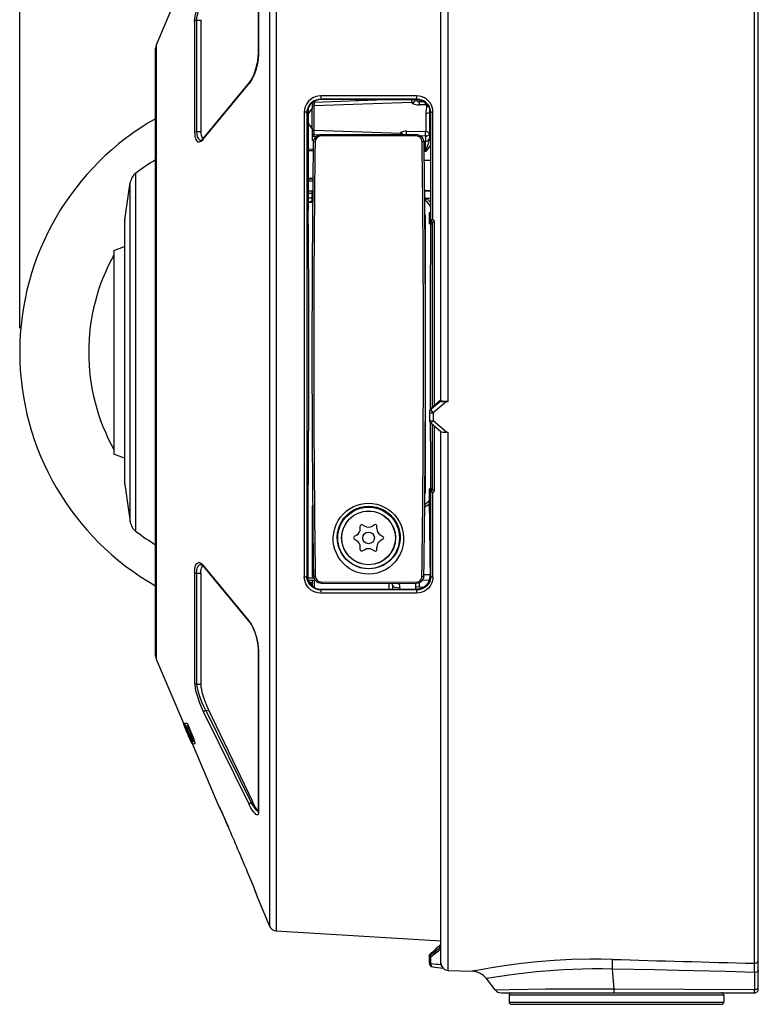
# Model space of a CAD drawing. Units: millimetres. Extents: x 2 to 138, y 5 to 239.
# Drawn here: x 76 to 96, y 141 to 167 of the extents above; entities that cross this region are included whole.
import ezdxf

# ---------------------------------------------------------------- set-up
doc = ezdxf.new("R2010")
doc.units = ezdxf.units.MM
doc.layers.add('GAIKEI', color=7, linetype='Continuous')
doc.layers.add('SUNPO', color=3, linetype='Continuous')
doc.styles.get("Standard").update_dxf_attribs({"font": 'monotxt.shx', "bigfont": 'bigfont.shx'})
doc.dimstyles.get("Standard").update_dxf_attribs({"dimscale": 0, "dimtxt": 2.5, "dimasz": 2.5, "dimexe": 1.25, "dimexo": 0.625, "dimtad": 1, "dimdec": 8, "dimtxsty": 'Standard', "dimblk": 'OPEN30', "dimcen": 2.5, "dimadec": 8, "dimazin": 2, "dimtfac": 1, "dimtdec": 8, "dimtmove": 0, "dimatfit": 3, "dimldrblk": 'OPEN30', "dimfxl": 1, "dimfrac": 2, "dimarcsym": 0})

# ---------------------------------------------------------------- blocks, each defined once
blk = doc.blocks.new('_Open30')
at = {"color": 0, "linetype": 'ByBlock', "lineweight": -2}
for p, q in [((-1, 0.268), (0, 0)), ((0, 0), (-1, -0.268)), ((0, 0), (-1, 0))]:
    blk.add_line(p, q, dxfattribs=at)
blk = doc.blocks.new('*D2')
at = {"layer": 'Defpoints', "color": 0, "ltscale": 0.3}
for p in [(95.635, 179.9), (95.635, 174.8), (76.365, 158.5)]:
    blk.add_point(p, dxfattribs=at)
at = {"layer": 'SUNPO', "color": 0, "lineweight": -2, "ltscale": 0.3}
for p, q in [((76.365, 159.125), (76.365, 181.15)), ((95.635, 175.425), (95.635, 181.15)), ((78.865, 179.9), (93.135, 179.9))]:
    blk.add_line(p, q, dxfattribs=at)
at = {"layer": 'SUNPO', "color": 0, "lineweight": -2, "ltscale": 0.3, "xscale": 2.5, "yscale": 2.5, "zscale": 2.5, "rotation": 180}
blk.add_blockref('_Open30', (76.365, 179.9), dxfattribs=at)
at = {"layer": 'SUNPO', "color": 0, "lineweight": -2, "ltscale": 0.3, "xscale": 2.5, "yscale": 2.5, "zscale": 2.5}
blk.add_blockref('_Open30', (95.635, 179.9), dxfattribs=at)
at = {"layer": 'SUNPO', "color": 0, "ltscale": 0.3, "insert": (86, 181.775), "char_height": 2.5, "attachment_point": 5}
blk.add_mtext('96.3', dxfattribs=at)

msp = doc.modelspace()

# ---------------------------------------------------------------- linework, layer by layer
at = {"layer": 'GAIKEI', "color": 1, "linetype": 'Continuous'}
for p, q in [((95.53148908, 142.56564733), (95.53148908, 174.89996959)), ((87.5462606, 157.21334211), (87.5462606, 174.48603636)), ((83.05579, 173.58669429), (83.05579, 143.41330571)), ((82.88385284, 173.46518335), (82.88385284, 143.53481665)), ((82.59293248, 170.45339258), (82.59293248, 166.28980019)), ((82.59770672, 166.30260818), (82.59770672, 170.47303807)), ((80.98191173, 167.15595621), (81.09155489, 167.15914291)), ((80.98191173, 167.15595621), (80.98191173, 164.25736137)), ((80.92877492, 167.12554157), (80.92877492, 164.23712975)), ((79.92704248, 166.49935517), (79.92704248, 150.50064523)), ((81.16405592, 164.06457046), (82.35381784, 165.50823264)), ((81.17289586, 164.09067456), (82.36266978, 165.53431274)), ((86.72062863, 165.18435829), (84.21795789, 165.18460274)), ((86.7241574, 165.09823107), (84.22147426, 165.09821907)), ((84.22147426, 165.09821907), (84.23042421, 165.08939114)), ((86.7241574, 165.09823107), (86.71529307, 165.08952557)), ((83.89243518, 164.86664968), (83.89243518, 162.20080849)), ((83.99245703, 165.00226291), (83.99245703, 164.86478167)), ((83.99245703, 164.33826305), (83.99245703, 164.86440319)), ((84.05037968, 165.02433813), (84.02134534, 165.02433813)), ((84.05037968, 165.02433813), (85.91692545, 165.08952557)), ((84.05037968, 165.04242048), (84.05037968, 164.9244259)), ((86.59651712, 165.01328812), (84.05037968, 164.92437709)), ((84.05037968, 164.27828874), (84.05037968, 164.92437709)), ((85.12646957, 165.08951357), (84.23042421, 165.08939114)), ((85.12646957, 165.08951357), (86.71529307, 165.08952557)), ((86.59651712, 165.00669507), (86.59651712, 165.01328812)), ((86.79132288, 165.08122296), (86.79132288, 165.0306139)), ((86.90710737, 165.03413027), (86.79132288, 165.0306139)), ((86.95659338, 164.9528137), (86.79306886, 164.94790543)), ((83.79114345, 164.76246452), (83.79111904, 152.63911281)), ((83.85478055, 164.73861891), (83.85475614, 152.66144449)), ((83.85478055, 164.73861891), (83.86518322, 164.72836267)), ((83.86518322, 164.72836267), (83.86440185, 162.20080849)), ((83.94282458, 164.79964304), (83.99245703, 164.80137662)), ((86.95659338, 164.73485849), (86.95659338, 164.25241629)), ((87.05312327, 164.76629816), (87.05312327, 164.0757789)), ((87.09105876, 164.74057254), (87.08114459, 164.73085361)), ((87.08114459, 164.73085361), (87.08186475, 162.21574095)), ((87.09118078, 161.92037643), (87.09105876, 164.74057254)), ((87.14749189, 161.96080246), (87.14736986, 164.76411288)), ((83.94282458, 164.40302319), (83.99245703, 164.40128922)), ((83.99245703, 164.33825064), (83.99245703, 164.0222148)), ((80.98191173, 164.25736137), (81.0916281, 164.25948584)), ((83.89243518, 164.18219855), (83.89242317, 164.17970761)), ((83.99245703, 164.17832811), (84.05037968, 164.17832811)), ((84.09236885, 164.11869588), (83.99245703, 164.12217544)), ((86.29645156, 164.19985361), (84.05037968, 164.27828874)), ((84.05037968, 164.120161), (84.05037968, 164.17832811)), ((84.05037968, 164.17832811), (84.27043535, 164.17064803)), ((86.71103174, 164.13901272), (84.22449012, 164.13920796)), ((86.7140844, 164.17063603), (84.22754238, 164.17064803)), ((86.29645156, 164.19985361), (86.29645156, 164.21533579)), ((86.45370032, 164.26574961), (86.95659338, 164.25241629)), ((86.80527872, 164.14890248), (86.9548474, 164.14100315)), ((86.9548474, 164.14100315), (86.9548474, 163.99529252)), ((84.03234614, 164.0208229), (83.99245703, 164.0222148)), ((86.9548474, 163.99529252), (86.91478745, 163.99459637)), ((83.89243518, 163.8010973), (84.02328656, 163.7965307)), ((83.89243518, 163.76150105), (84.02284687, 163.76263649)), ((86.9548474, 163.73548216), (86.91943926, 163.73484722)), ((86.92224748, 163.50977365), (87.08155948, 163.50983487)), ((79.39911955, 153.8259933), (79.39911955, 163.1740071)), ((83.89243518, 163.04064036), (84.01420258, 163.03957813)), ((79.1059279, 161.95187731), (79.25157772, 162.9263578)), ((79.25157772, 154.0736426), (79.25157772, 162.9263578)), ((83.89243518, 163.0238643), (84.01399493, 163.0211293)), ((83.89243518, 162.97045903), (84.01342121, 162.96788287)), ((83.89243518, 162.70660779), (84.01072262, 162.70925717)), ((83.89243518, 162.64662149), (83.99245703, 162.64887998)), ((83.89243518, 162.52785754), (83.99245703, 162.52960352)), ((83.99245703, 162.70091775), (84.0106374, 162.70155269)), ((83.99245703, 162.40085219), (83.99245703, 162.70091775)), ((86.93112382, 162.70875666), (87.08175512, 162.70884188)), ((87.08175512, 162.70765762), (86.93113622, 162.70765762)), ((84.00773156, 162.40138951), (83.89243518, 162.39736023)), ((83.97938057, 162.43357414), (83.99245703, 162.43607749)), ((83.98434966, 162.41767747), (83.99245703, 162.4182756)), ((83.9854851, 162.41776269), (83.9854851, 162.40060814)), ((86.94702089, 162.4562599), (86.93350474, 162.46385436)), ((86.94702089, 162.4562599), (86.977716, 162.50773594)), ((87.08180394, 162.50773594), (86.977716, 162.50773594)), ((83.89243518, 162.20080849), (83.86440185, 162.20080849)), ((83.89250839, 162.20080849), (83.89332657, 162.20080849)), ((87.0468351, 162.04226586), (87.0454676, 161.87350339)), ((87.05116964, 162.14206766), (87.07917856, 162.14109105)), ((79.10374262, 161.92230525), (79.10374262, 155.07769475)), ((79.1059279, 155.04812309), (79.1059279, 161.95187731)), ((86.95593404, 162.00076479), (86.93758283, 162.00076479)), ((86.95593404, 154.89921336), (86.95593404, 162.00076479)), ((87.0907779, 161.91834958), (87.0454676, 161.87350339)), ((87.11056982, 161.89820358), (87.06529633, 161.85338179)), ((87.08512506, 161.83324779), (87.13119193, 161.87886336)), ((87.0908023, 161.91839839), (87.09118078, 161.92037643)), ((87.11053341, 161.8982768), (87.11006931, 161.90126825)), ((87.13124074, 157.06322372), (87.13119193, 161.87886336)), ((87.18755184, 157.11489541), (87.18750303, 161.89163455)), ((78.81952533, 161.15658637), (79.10374262, 161.26002696)), ((78.81952533, 161.15658637), (78.81952533, 155.84341403)), ((87.35318882, 157.26696703), (87.08696866, 157.02262645)), ((87.35318882, 157.26662535), (87.08911753, 157.0242504)), ((87.35318882, 157.22405005), (87.08911753, 157.00585038)), ((87.50296514, 157.21345214), (87.14966516, 156.91962555)), ((87.50296514, 157.21345214), (87.5462606, 157.2132933)), ((87.05312327, 156.94653582), (87.05312327, 156.72419725)), ((87.08911753, 157.0242504), (87.08696866, 157.02262645)), ((87.08911753, 157.00585038), (87.08911753, 157.0242504)), ((87.14966516, 156.91962555), (87.14966516, 156.71311083)), ((87.35370174, 156.42741602), (87.08919075, 156.64730045)), ((87.50296514, 156.41766028), (87.14966516, 156.71311083)), ((87.13119193, 154.92109334), (87.13122873, 156.61220959)), ((87.18750303, 154.90756478), (87.18753984, 156.56550778)), ((87.50296514, 156.41766028), (87.5462606, 156.41750185)), ((87.5462606, 142.37888773), (87.5462606, 156.41746504)), ((79.10374262, 155.73997344), (78.81952533, 155.84341403)), ((79.1059279, 155.04812309), (79.25157772, 154.0736426)), ((86.95593404, 154.89921336), (86.93675265, 154.89921336)), ((87.04710395, 154.92480495), (87.09075349, 154.88163152)), ((87.06692028, 154.94493895), (87.11053341, 154.90178992)), ((87.08674862, 154.96507255), (87.13119193, 154.92109334)), ((87.09118078, 154.87943384), (87.09075349, 154.88163152)), ((87.09108316, 152.65950287), (87.09118078, 154.87943384)), ((87.10999609, 154.8984688), (87.1104966, 154.90171631)), ((87.14739426, 152.63746445), (87.14749189, 154.83842128)), ((83.89243518, 152.54138626), (83.89243518, 154.69222254)), ((83.99245703, 154.49912596), (83.99245703, 152.7306244)), ((83.99245703, 154.49912596), (84.00867137, 154.49912596)), ((83.99248143, 154.49908955), (83.99248143, 152.74773014)), ((84.0088302, 154.48272837), (83.99248143, 154.49907714)), ((83.99249383, 154.49905274), (84.00867137, 154.49905274)), ((85.25073992, 153.89975181), (85.25073992, 153.9655866)), ((85.31075023, 154.00022576), (85.36775748, 153.96732058)), ((85.62482044, 154.00022576), (85.56780118, 153.96732058)), ((85.68483115, 153.89975181), (85.68483115, 153.9655866)), ((85.15071806, 153.72650837), (85.09369841, 153.69359118)), ((85.09369841, 153.62428884), (85.15071806, 153.59137164)), ((85.784853, 153.72650837), (85.84186025, 153.69359118)), ((85.84186025, 153.62428884), (85.784853, 153.59137164)), ((85.25073992, 153.35230582), (85.25073992, 153.4181406)), ((85.36775748, 153.35057184), (85.31075023, 153.31765465)), ((85.56780118, 153.35057184), (85.62482044, 153.31765465)), ((85.68483115, 153.35230582), (85.68483115, 153.4181406)), ((82.35381784, 151.49176736), (81.16405592, 152.93542995)), ((82.36266978, 151.46568766), (81.17289586, 152.90932544)), ((80.92877492, 152.76287025), (80.92877492, 149.87445843)), ((80.98191173, 152.74263903), (81.0916281, 152.74051416)), ((80.98191173, 152.74263903), (80.98191173, 149.84404419)), ((83.85475614, 152.66144449), (83.868736, 152.6752291)), ((84.04492209, 152.60497455), (83.89243518, 152.60763633)), ((84.0806843, 152.54716152), (83.89653767, 152.55037262)), ((83.99248143, 152.74773014), (83.99245703, 152.7306244)), ((83.99245703, 152.54869986), (83.99245703, 152.41074252)), ((84.02953793, 152.74773014), (83.99248143, 152.74773014)), ((84.05142991, 152.54767443), (84.05142991, 152.36792317)), ((86.87241979, 152.55496363), (87.0546252, 152.56132462)), ((87.07223144, 152.69502102), (86.91173478, 152.69781684)), ((87.09108316, 152.65950287), (87.0724879, 152.67778086)), ((83.99245703, 152.48716322), (83.92944286, 152.48397652)), ((83.98787843, 152.42237826), (83.98040599, 152.42197537)), ((83.98787843, 152.42237826), (83.98763437, 152.41512588)), ((84.22092494, 152.30177111), (84.23693204, 152.31758257)), ((86.72469472, 152.30175871), (84.22092494, 152.30177111)), ((84.22930077, 152.50890877), (86.7058182, 152.50341437)), ((84.23224341, 152.47861615), (86.70876084, 152.47295091)), ((84.23693204, 152.31758257), (86.70865122, 152.31754616)), ((85.99464003, 152.47457487), (85.99464003, 152.31754616)), ((86.0929159, 152.41374638), (86.0929159, 152.31754616)), ((86.28597568, 152.35881478), (86.28597568, 152.31754616)), ((86.69304701, 152.45210916), (86.69304701, 152.31754616)), ((86.88417756, 152.36194026), (86.69304701, 152.37866791)), ((86.72469472, 152.30175871), (86.70865122, 152.31754616)), ((86.78957689, 152.48948292), (86.78957689, 152.37020646)), ((86.72117835, 152.21720664), (84.21740857, 152.21696259)), ((82.59293248, 150.71020021), (82.59293248, 146.54660742)), ((82.59770672, 146.52696193), (82.59770672, 150.69739222)), ((80.98191173, 149.84404419), (81.09155489, 149.84085749)), ((81.28079303, 149.19595341), (82.43486595, 146.78251096)), ((81.16405592, 149.11160858), (82.35381784, 146.70903331)), ((81.21720474, 149.16191277), (81.29640924, 149.16330467)), ((81.21720474, 149.16191277), (82.40696665, 146.75931269)), ((80.62761073, 148.82460748), (80.73363949, 148.82460748)), ((80.62761073, 148.82460748), (80.65552203, 148.75885832)), ((80.65552203, 148.75885832), (80.66470363, 148.75885832)), ((80.65607135, 148.75885832), (80.6778413, 148.70757751)), ((80.6778413, 148.70757751), (80.70534971, 148.64307382)), ((80.68770666, 148.70757751), (80.6778413, 148.70757751)), ((80.69068611, 148.70041035), (80.71143024, 148.65052185)), ((80.69890311, 148.70757751), (80.7254105, 148.64307382)), ((80.70582582, 148.70757751), (80.69890311, 148.70757751)), ((80.70577701, 148.70772435), (80.82743438, 148.41040579)), ((80.70607027, 148.75885832), (80.7373391, 148.75885832)), ((80.72584979, 148.70041035), (80.84012036, 148.41771939)), ((80.7652504, 148.70041035), (80.72584979, 148.70041035)), ((80.7652504, 148.70041035), (80.87681037, 148.41771939)), ((80.79017064, 148.70772435), (80.90574749, 148.41040579)), ((80.7272661, 148.59193945), (80.70534971, 148.64307382)), ((80.71450691, 148.64307382), (80.70534971, 148.64307382)), ((80.73218678, 148.64307382), (80.7254105, 148.64307382)), ((80.72637471, 148.59193945), (80.85297716, 148.29366869)), ((80.72644832, 148.59193945), (80.73420122, 148.59193945)), ((80.75536064, 148.52619029), (80.85353889, 148.29366869)), ((80.75536064, 148.52619029), (80.75722865, 148.52619029)), ((80.76577571, 148.52619029), (80.77998762, 148.52619029)), ((80.87681037, 148.41771939), (80.84012036, 148.41771939)), ((80.85305038, 148.29366869), (80.94121684, 148.29366869)), ((80.86718947, 148.35927142), (80.89545484, 148.35927142)), ((82.40696665, 146.75931269), (82.44581794, 146.75999644)), ((82.58768253, 146.50062578), (82.59293248, 146.54660742)), ((81.80842269, 146.12293086), (81.80847151, 146.12271122)), ((87.3343003, 143.04497564), (87.32901354, 143.03951805)), ((87.32901354, 142.96991044), (87.32901354, 143.03951805)), ((87.07456355, 142.79992731), (87.07456355, 142.77841381)), ((87.08669981, 142.81367511), (87.0889587, 142.81537228)), ((87.05312327, 142.56992106), (87.05312327, 142.75423853)), ((87.08911753, 142.56189891), (87.08911753, 142.73687633)), ((87.35318882, 142.53263251), (87.35318882, 142.57821127)), ((91.87109462, 141.90303937), (91.82790919, 142.41551693)), ((95.53131825, 142.3270576), (95.53318625, 141.88231964)), ((94.73480624, 141.73634015), (89.13358257, 141.73634015)), ((89.13358257, 141.73634015), (89.13358257, 141.55629602)), ((91.87109462, 141.90303937), (95.53318625, 141.88231964)), ((94.73480624, 141.73634015), (94.73480624, 141.55629602)), ((89.13358257, 141.55629602), (94.73480624, 141.55629602)), ((89.19359328, 141.49628531), (94.67479553, 141.49628531))]:
    msp.add_line(p, q, dxfattribs=at)
at = {"layer": 'GAIKEI', "color": 7, "linetype": 'Continuous'}
for p, q in [((95.6350029, 141.89643393), (95.6350029, 174.80000896)), ((87.35318882, 157.22405005), (87.35318882, 174.38373121)), ((79.92704248, 166.49935517), (80.64499733, 168.19075227)), ((79.91114541, 150.57879951), (79.91114541, 166.42120089)), ((87.35318882, 142.5788094), (87.35318882, 156.42775769)), ((79.92704248, 150.50064523), (80.6384771, 148.82460748)), ((80.86384394, 148.29366869), (81.56008964, 146.65341796)), ((81.56248297, 146.66065834), (81.56012645, 146.65350357)), ((82.56841553, 144.2779478), (82.88385284, 143.53481665)), ((83.05579, 143.41330571), (87.35318882, 143.15046749)), ((87.5462606, 142.37888773), (88.16728267, 142.35719139)), ((88.7734455, 141.87288118), (88.5432192, 142.16618286)), ((88.93080387, 141.79635086), (95.53498105, 141.79635086))]:
    msp.add_line(p, q, dxfattribs=at)
at = {"layer": 'GAIKEI', "color": 1, "linetype": 'Continuous'}
for points in [[(80.92877492, 167.12554157), (80.93197402, 167.18123013), (80.94120444, 167.24591706), (80.95585604, 167.3175147), (80.97522067, 167.39400862), (81.02531721, 167.55468812), (81.09050466, 167.72595353), (81.16405592, 167.88837942)], [(80.98191173, 167.15595621), (80.98507402, 167.20540541), (80.99425563, 167.26305961), (81.00887082, 167.3271116), (81.02827186, 167.3957666), (81.07868567, 167.540415), (81.14389792, 167.69348804), (81.21600807, 167.83591436), (81.21720474, 167.83808763)], [(82.59770672, 166.30260818), (82.59554545, 166.23488099), (82.58930609, 166.16450401), (82.56629106, 166.02178483), (82.5325801, 165.88603758), (82.49021244, 165.75983801), (82.44120253, 165.64767991), (82.38739438, 165.55375059), (82.35382985, 165.50823264)], [(82.36266978, 165.53431274), (82.40692985, 165.59736371), (82.45236217, 165.68222105), (82.50249512, 165.80461099), (82.54663357, 165.95109099), (82.57625404, 166.09537291), (82.59075921, 166.22385538), (82.59293248, 166.28980019)], [(84.21795789, 165.18460274), (84.14511478, 165.17832697), (84.07466499, 165.15980452), (84.00904985, 165.13003722), (83.95200619, 165.09188209), (83.9026182, 165.04603487), (83.86172767, 164.99402151), (83.82989711, 164.93730752), (83.80843242, 164.88065434), (83.79549, 164.82203553), (83.79114345, 164.76246452)], [(84.22147426, 165.09821907), (84.15921706, 165.0928831), (84.09902311, 165.07720608), (84.04298086, 165.05205418), (83.99272548, 165.0186973), (83.96400841, 164.993533), (83.93840482, 164.96592697), (83.89708699, 164.90487843), (83.86955418, 164.83829869), (83.85855337, 164.78883748), (83.85478055, 164.73861891)], [(87.14736986, 164.76411288), (87.1424984, 164.82702942), (87.12815166, 164.8882364), (87.10469694, 164.94662315), (87.07254871, 165.00111506), (87.03135331, 165.05150446), (86.98217257, 165.0956305), (86.92578825, 165.1322109), (86.86321378, 165.15998776), (86.79349615, 165.17811932), (86.72062863, 165.18435829)], [(87.09105876, 164.74057254), (87.08351311, 164.81170608), (87.06169434, 164.87968973), (87.02646945, 164.9422766), (86.97780161, 164.99824603), (86.94837639, 165.02304385), (86.91606933, 165.04492343), (86.88243158, 165.06289615), (86.84662056, 165.07751135), (86.78679309, 165.09293231), (86.7241574, 165.09823107)], [(83.99245703, 164.86650325), (83.93999196, 164.79551614), (83.89243518, 164.71493214)], [(86.59651712, 165.00669507), (86.59679798, 165.00508352), (86.59892244, 165.00146913), (86.61579613, 164.98860032), (86.6623519, 164.96785579), (86.72244783, 164.95265487), (86.79306886, 164.94790543)], [(86.69829735, 165.08952557), (86.72081187, 165.06104055), (86.73675776, 165.04781726), (86.75509656, 165.03740258), (86.77280083, 165.03183497), (86.79132288, 165.0306139)], [(86.71529307, 165.08952557), (86.77855169, 165.08376271), (86.83088232, 165.07025856), (86.87986742, 165.04956324), (86.92455518, 165.02250653), (86.95481059, 164.9985757), (86.98202614, 164.97192188), (87.00802062, 164.94015214), (87.03003463, 164.90596507), (87.05286681, 164.85762691), (87.07014339, 164.8067614), (87.07584543, 164.78063249), (87.08114459, 164.73085361)], [(86.95659338, 164.9528137), (86.97472494, 164.93050643), (86.9818309, 164.90802832)], [(86.9818309, 164.90802832), (86.98097631, 164.88381663), (86.97068326, 164.82881181), (86.96061026, 164.78040044), (86.95659338, 164.73485849)], [(83.99245703, 164.33616299), (83.93773307, 164.41047122), (83.89243518, 164.4877341)], [(80.92877492, 164.23712975), (80.93176638, 164.16836473), (80.93820098, 164.12116242), (80.94827398, 164.07949051), (80.96106958, 164.04620684), (80.97696665, 164.01941899), (80.9963925, 163.9993218), (81.01856534, 163.9874048), (81.03615918, 163.98405967), (81.05475485, 163.98524393), (81.07625594, 163.99172734), (81.09842879, 164.00347311), (81.14149259, 164.03934494), (81.16405592, 164.06457046)], [(80.98191173, 164.25736137), (80.98767459, 164.17427442), (80.9954767, 164.1361925), (81.01098288, 164.09328753), (81.0320935, 164.06080963), (81.05828322, 164.0400775), (81.0765124, 164.03355768), (81.09610908, 164.03184811)], [(81.0916157, 164.26246489), (81.09380138, 164.21014666), (81.10006474, 164.16356648), (81.10772042, 164.13216322), (81.11778101, 164.10548499), (81.13211535, 164.08137093), (81.14920908, 164.06471689)], [(81.09610908, 164.03184811), (81.10735394, 164.03465632), (81.13248183, 164.05000407), (81.16904982, 164.08608395), (81.17289586, 164.09067456)], [(86.45370032, 164.26574961), (86.41826778, 164.26473618), (86.35284829, 164.25186697), (86.32493699, 164.24082936), (86.30426567, 164.22781412), (86.29736736, 164.21927945), (86.29645156, 164.21533579)], [(87.05312327, 164.0757789), (87.04916721, 164.03335003), (87.04314789, 164.00501144), (87.02649385, 163.948053), (87.00762973, 163.892206), (86.9548474, 163.73548216)], [(87.08143746, 163.90033778), (87.04115786, 163.84152333), (87.01268484, 163.8047601), (86.9548474, 163.73548216)], [(83.97938057, 162.43357414), (83.95820874, 162.42793331), (83.92096941, 162.41392905), (83.89336298, 162.40784852)], [(83.98434966, 162.41767747), (83.92621936, 162.41031466), (83.89336298, 162.40784852)], [(87.05116964, 162.14206766), (87.05092559, 162.14183561), (87.05076676, 162.14143272), (87.05043708, 162.14000441), (87.04908199, 162.12524278), (87.0468351, 162.04226586)], [(87.08186475, 162.21574095), (87.08032641, 162.14943007), (87.07969147, 162.14275141), (87.07945942, 162.14160396), (87.0793498, 162.14126188), (87.07917856, 162.14109105)], [(87.14749189, 161.96080246), (87.12392714, 161.94994809), (87.10420843, 161.93676161), (87.09118078, 161.92037643)], [(87.14749189, 161.96080246), (87.13401254, 161.94875143), (87.12121655, 161.93302559), (87.11288953, 161.91670122), (87.11006931, 161.90126825)], [(87.5462606, 157.2132933), (87.45776487, 157.21582065), (87.38930511, 157.22221845), (87.362224, 157.22799371), (87.3553621, 157.2311316), (87.35386017, 157.2324991), (87.35343288, 157.23318285), (87.35318882, 157.23420827)], [(87.35318882, 157.22405005), (87.35340847, 157.22351273), (87.35377495, 157.22315866), (87.35502042, 157.2224505), (87.3604048, 157.22091217), (87.36897587, 157.21945905), (87.41162439, 157.21583306), (87.50296514, 157.21345214)], [(87.35370174, 156.42741602), (87.35502042, 156.42665905), (87.3604048, 156.42512071), (87.36897587, 156.4236676), (87.41162439, 156.42004121), (87.50296514, 156.41766028)], [(87.09118078, 154.87943384), (87.09558855, 154.87122885), (87.11035017, 154.85784712), (87.14749189, 154.83842128)], [(87.10999609, 154.8984688), (87.11909208, 154.86955608), (87.13330439, 154.85115606), (87.14749189, 154.83842128)], [(85.4616744, 152.71388515), (85.35653663, 152.72018532), (85.25277876, 152.73853653), (85.15192673, 152.76865751), (85.05539684, 152.81006096), (84.96453219, 152.86202511), (84.88049303, 152.92373299), (84.80259481, 152.99600238), (84.73382979, 153.07635433), (84.67494252, 153.1636414), (84.62653115, 153.25667933), (84.58904736, 153.35425944), (84.56283323, 153.45518469), (84.54741226, 153.56701312), (84.54566628, 153.67987978), (84.5576441, 153.79223353), (84.58323569, 153.90251122), (84.6221846, 154.00913851), (84.67329416, 154.10919717), (84.73643076, 154.20267479), (84.81082421, 154.28810586), (84.89551071, 154.36407445), (84.98935441, 154.42924989), (85.07642183, 154.47580566), (85.1682755, 154.51282535), (85.26387719, 154.53977204), (85.36206784, 154.55623083), (85.4616744, 154.56190847)], [(85.46777933, 152.85176927), (85.35700073, 152.85957097), (85.24832219, 152.88225673), (85.14395379, 152.91931322), (85.04590997, 152.96987347), (84.95599752, 153.03276561), (84.8757676, 153.10663455), (84.80760111, 153.18842722), (84.75092352, 153.27782675), (84.70645581, 153.37333081), (84.67472288, 153.47337707), (84.65612761, 153.57641478), (84.65086486, 153.68201625), (84.65930191, 153.78750809), (84.68137713, 153.89127836), (84.71684608, 153.99165429), (84.76531867, 154.08698752), (84.8249509, 154.17407934), (84.89571836, 154.25317382), (84.97660763, 154.32281784), (85.06637324, 154.38163229), (85.16357487, 154.42841971), (85.26185074, 154.46094641), (85.36382582, 154.48087277), (85.46777933, 154.48775867)], [(85.4616744, 154.56190847), (85.57360085, 154.55529063), (85.68396416, 154.53501019), (85.79100674, 154.50137285), (85.89305544, 154.4549271), (85.9885475, 154.39649153), (86.07193972, 154.33068116), (86.14696811, 154.25595763), (86.21271767, 154.17344441), (86.26841824, 154.08436254), (86.31348409, 153.98998153), (86.34748831, 153.89158363), (86.37173641, 153.78078062), (86.38228592, 153.66837807), (86.37916003, 153.55600032), (86.36255481, 153.44517251), (86.33279991, 153.33740976), (86.28994374, 153.23328542), (86.23474368, 153.13508316), (86.16785907, 153.0441453), (86.09012009, 152.96180291), (86.00245414, 152.88933828), (85.90603427, 152.82798447), (85.80211757, 152.77884054), (85.69223036, 152.74293189), (85.57810623, 152.72108872), (85.4616744, 152.71388515)], [(85.46777933, 154.48775867), (85.57374728, 154.48114123), (85.67803046, 154.4608852), (85.77878487, 154.42733307), (85.87421572, 154.38110697), (85.96267505, 154.3231111), (86.0389245, 154.2580821), (86.10635884, 154.18456764), (86.16408625, 154.1038248), (86.21137458, 154.01719707), (86.24768611, 153.92603956), (86.27271598, 153.83174376), (86.28697669, 153.72634993), (86.2874532, 153.62054042), (86.27433993, 153.51596437), (86.24795457, 153.41423335), (86.20879802, 153.31683647), (86.15712673, 153.22472675), (86.0938317, 153.1398326), (86.01976752, 153.06350953), (85.93593601, 152.99708902), (85.84353302, 152.94184015), (85.75504929, 152.90294005), (85.66202337, 152.87458905), (85.56578674, 152.8573977), (85.46777933, 152.85176927)], [(80.92877492, 152.76287025), (80.93080177, 152.82002393), (80.93700432, 152.87208611), (80.94685767, 152.91576005), (80.96054466, 152.95268211), (80.97843177, 152.98251063), (80.99993327, 153.00326716), (81.0275269, 153.0148905), (81.05811238, 153.01409713), (81.09073671, 153.0011547), (81.11598622, 152.98389013), (81.14149259, 152.96064305), (81.16405592, 152.93541794)], [(80.98191173, 152.74263903), (80.98669798, 152.81888848), (81.00123955, 152.88283045), (81.01283889, 152.91042448), (81.02703879, 152.93306143), (81.04176361, 152.94875086), (81.05828322, 152.9599225), (81.0765124, 152.96644272), (81.09610908, 152.96815189)], [(81.0916157, 152.73753511), (81.09380138, 152.78985374), (81.10006474, 152.83643392), (81.10772042, 152.86783718), (81.11778101, 152.89451541), (81.13211535, 152.91862947), (81.14920908, 152.93527111)], [(81.09610908, 152.96815189), (81.10735394, 152.96534368), (81.13248183, 152.95000833), (81.16904982, 152.91391645), (81.17289586, 152.90932544)], [(84.21740857, 152.21696259), (84.14550566, 152.22309193), (84.07584924, 152.24118668), (84.01077143, 152.27036785), (83.95369136, 152.3081321), (83.90408332, 152.35371126), (83.86285111, 152.40563901), (83.83062967, 152.46246302), (83.8087621, 152.5196163), (83.79553921, 152.57885805), (83.79111904, 152.63911281)], [(84.22092494, 152.30177111), (84.15944911, 152.30698465), (84.0999145, 152.32232), (84.04428715, 152.3470078), (83.99419101, 152.37991298), (83.9653391, 152.40493085), (83.93952786, 152.43246367), (83.89775874, 152.49362223), (83.86982264, 152.56059206), (83.85858978, 152.61060298), (83.85475614, 152.66144449)], [(83.99245703, 152.7306244), (83.99389774, 152.68353171), (83.99811026, 152.65809896), (84.0023956, 152.64477805), (84.01635145, 152.621665), (84.0340065, 152.60864976), (84.04471444, 152.60545066)], [(87.05764066, 152.57025017), (87.02877715, 152.50378045), (86.98666595, 152.44397738), (86.93250372, 152.39314828), (86.87998985, 152.35970617), (86.82152988, 152.33523762), (86.75871095, 152.32096451), (86.70865122, 152.31754616)], [(86.91133189, 152.66967349), (86.90393308, 152.61908884), (86.88377467, 152.57209377), (86.85209055, 152.53152091), (86.81061429, 152.49999562), (86.76178762, 152.47986162), (86.70876084, 152.47295091)], [(87.14739426, 152.63747685), (87.14246159, 152.5740474), (87.12790761, 152.51237632), (87.10413521, 152.45359868), (87.07159651, 152.39886272), (87.03008344, 152.34850972), (86.98069545, 152.30457933), (86.92423751, 152.26831661), (86.86180947, 152.24094222), (86.79294683, 152.22326276), (86.72117835, 152.21720664)], [(87.09108316, 152.65950287), (87.08343989, 152.58777119), (87.06135267, 152.51932344), (87.02570008, 152.4564069), (86.97669057, 152.40048628), (86.94720413, 152.3758473), (86.91492148, 152.35417496), (86.88127173, 152.33636107), (86.84553392, 152.32195352), (86.7864022, 152.30691144), (86.72469472, 152.30175871)], [(83.98787843, 152.42237826), (83.98579037, 152.43384317), (83.97930735, 152.44511283), (83.96444811, 152.45967921), (83.93314247, 152.4783845)], [(82.59770672, 150.69739222), (82.59406793, 150.78627883), (82.57825648, 150.91402874), (82.55209116, 151.04116852), (82.51767204, 151.16244741), (82.46979758, 151.29047818), (82.41529367, 151.40092711), (82.38623453, 151.44797139), (82.35382985, 151.49176736)], [(82.36266978, 151.46568766), (82.40517186, 151.40551812), (82.45134875, 151.31992822), (82.4996381, 151.20339876), (82.54455791, 151.057102), (82.57448365, 150.91556748), (82.58966017, 150.79198088), (82.59293248, 150.71020021)], [(80.92877492, 149.87445843), (80.93165635, 149.82185934), (80.94088717, 149.75590253), (80.95581963, 149.68261972), (81.00001849, 149.52191582), (81.05852767, 149.35422758), (81.12613244, 149.1918265), (81.16405592, 149.11162098)], [(80.98191173, 149.84404419), (80.98480516, 149.7969271), (80.99388955, 149.73877199), (81.00860196, 149.67393863), (81.05221509, 149.53136588), (81.11001572, 149.38257858), (81.16132093, 149.26980994), (81.21599607, 149.16408604), (81.21720474, 149.16191277)], [(81.0916157, 149.82815952), (81.09520528, 149.77441218), (81.10520507, 149.71039699), (81.12098011, 149.6385673), (81.14177306, 149.56137764), (81.19503189, 149.40036806), (81.2362765, 149.29554796), (81.28079303, 149.19596541)], [(80.64591313, 148.82460748), (80.64627921, 148.82439984), (80.64752468, 148.82273947), (80.65507033, 148.80829552), (80.69890311, 148.70757751)], [(80.66438636, 148.82460748), (80.66415431, 148.82449786), (80.66401988, 148.82427781), (80.66393467, 148.82370408), (80.6641055, 148.82173845), (80.66980715, 148.80193413), (80.70577701, 148.70772435)], [(80.70607027, 148.75885832), (80.70587463, 148.75874829), (80.70578941, 148.75849224), (80.705765, 148.7578693), (80.70609468, 148.75575724), (80.7126269, 148.7349883), (80.72584979, 148.70041035)], [(80.73363949, 148.82460748), (80.73451889, 148.82431462), (80.73694862, 148.82204372), (80.74862077, 148.80276431), (80.76196608, 148.77517068), (80.79017064, 148.70772435)], [(80.7373391, 148.75885832), (80.73796204, 148.75855305), (80.73985445, 148.75618453), (80.74957337, 148.73743044), (80.7652504, 148.70041035)], [(80.76907203, 148.52619029), (80.76925527, 148.52651996), (80.76921887, 148.52710609), (80.76881598, 148.52909612), (80.76221014, 148.54904688), (80.7254105, 148.64307382)], [(80.88065681, 148.29366869), (80.88022912, 148.29387634), (80.87886162, 148.29559791), (80.87102311, 148.31034713), (80.82743438, 148.41040579)], [(80.86718947, 148.35927142), (80.86661534, 148.35967431), (80.8646009, 148.36276338), (80.84012036, 148.41771939)], [(80.89545484, 148.35927142), (80.89567449, 148.35938145), (80.89579652, 148.3596135), (80.89588214, 148.36018722), (80.8956989, 148.36215325), (80.89016809, 148.38150548), (80.87681037, 148.41771939)], [(80.94121684, 148.29366869), (80.94154651, 148.29374231), (80.94181497, 148.29396195), (80.94207143, 148.29447487), (80.94229108, 148.29624525), (80.94188819, 148.3005794), (80.93883592, 148.31419317), (80.92541739, 148.35703733), (80.90574749, 148.41040579)], [(82.59770672, 146.52696193), (82.59405593, 146.47962519), (82.58303032, 146.448576), (82.57491094, 146.43976048), (82.56525323, 146.43546274), (82.54759778, 146.43736716), (82.52731775, 146.44886887), (82.50499847, 146.46885604), (82.47397329, 146.50550964), (82.44159342, 146.55193098), (82.3984688, 146.62394392), (82.35382985, 146.7090209)], [(82.59174822, 146.52067416), (82.56471592, 146.5392086), (82.53521747, 146.56840178), (82.50414348, 146.60636168), (82.47222731, 146.65142792), (82.40784565, 146.75773755), (82.40696665, 146.75931269)], [(82.59293248, 146.55526411), (82.57870817, 146.56241888), (82.56305555, 146.57549573), (82.54627909, 146.59381013), (82.51045606, 146.64365022), (82.4730823, 146.70734814), (82.43486595, 146.78251096)], [(87.05312327, 142.75423853), (87.05938664, 142.7811244), (87.07734736, 142.80467675), (87.08669981, 142.81367511)], [(87.0889587, 142.81537228), (87.07637035, 142.80274752), (87.0747712, 142.80054984), (87.07456355, 142.79992731)], [(87.07456355, 142.77841381), (87.07474679, 142.77819376), (87.07506406, 142.77821817), (87.0761507, 142.77865786), (87.0889587, 142.78746099)], [(87.35318882, 142.53263251), (87.3604048, 142.50269437), (87.36897587, 142.48889736), (87.3828217, 142.47403811)], [(91.82672453, 142.66798928), (91.53674438, 142.67397179), (91.2462025, 142.67467995), (90.77192889, 142.66449732), (90.30979193, 142.6410302), (89.86863076, 142.60615938), (89.45800665, 142.56275389), (89.19248224, 142.52906734), (88.95127955, 142.49462381), (88.67359448, 142.45042455), (88.29300574, 142.38187918), (88.16728267, 142.35719139)], [(91.82789678, 142.41552933), (91.8288982, 142.59922426), (91.82671252, 142.66798928)], [(91.82790919, 142.41551693), (91.5684409, 142.42001031), (91.30852052, 142.42013234), (91.05168961, 142.41593222), (90.79794778, 142.40755639), (90.54900419, 142.39529771), (90.30655603, 142.37955947), (89.84817949, 142.33989001), (89.39493127, 142.28871923), (89.13686689, 142.25480062), (88.5432192, 142.16618286)], [(95.53131825, 142.3270576), (94.78702725, 142.34861991), (93.5536402, 142.38161072), (92.93773404, 142.39545655), (91.82790919, 142.41551693)], [(95.6350029, 142.38406486), (95.62987498, 142.36603092), (95.61926466, 142.35336975), (95.60491832, 142.34328435), (95.57816688, 142.33261322), (95.53131825, 142.3270576)], [(88.7734455, 141.87288118), (89.15353333, 141.88249048), (90.08372935, 141.89694684), (91.28700702, 141.90346666), (91.87109462, 141.90303937)], [(91.87496507, 141.79635086), (91.87476982, 141.79655851), (91.87463539, 141.79693699), (91.87436694, 141.79823127), (91.87325589, 141.81223593), (91.87109462, 141.90303937)], [(95.53498105, 141.79635086), (95.53487102, 141.79660732), (95.53465137, 141.79863416), (95.53318625, 141.88231964)]]:
    msp.add_lwpolyline(points, dxfattribs=at)
at = {"layer": 'GAIKEI', "color": 7, "linetype": 'Continuous'}
for points in [[(81.80841069, 146.12302848), (81.65291992, 146.47629166), (81.59121204, 146.60803444), (81.56634101, 146.65623857), (81.56385046, 146.65995018), (81.56306869, 146.66076836), (81.56282464, 146.66090239), (81.56259259, 146.66086598), (81.56248297, 146.66065834)], [(81.80849591, 146.12265), (81.65571613, 146.46995508), (81.57286123, 146.64343057)], [(82.55256726, 144.33629815), (82.46297249, 144.57314189), (82.30972861, 144.94545203)], [(82.55793964, 144.31985136), (82.55216438, 144.33891072), (82.52365455, 144.41741907), (82.44354705, 144.62193175), (82.30974061, 144.94559846)]]:
    msp.add_lwpolyline(points, dxfattribs=at)
at = {"layer": 'GAIKEI', "color": 1, "linetype": 'Continuous'}
for radius in [0.80354595, 0.70358491, 0.70015296, 0.15203321]:
    msp.add_circle((85.46777933, 153.65894001), radius, dxfattribs=at)
at = {"layer": 'GAIKEI', "color": 7, "linetype": 'Continuous'}
for centre, radius, start, end in [((80.11142116, 166.42115208), 0.20028455, 157.016842, 179.988858), ((83.36652668, 158.5), 7.00152958, 119.572092, 240.430279571), ((80.11142116, 150.57884832), 0.20028455, 180.011142, 202.983158), ((81.65216296, 146.69250129), 0.10002425, 203.000179, 229.045767), ((81.65453188, 146.69974168), 0.10000065, 203.002528, 218.094678), ((-388.02846028, -54.62912932), 510.92869083, 22.992567, 23.136074), ((-384.07134579, -52.94861059), 506.62942799, 22.992404, 23.137104), ((-384.05102855, -52.9399663), 506.60735037, 22.992403, 23.137107), ((83.55075893, 144.56226271), 1.02345119, 192.711537, 195.353946), ((82.64892631, 144.35864183), 0.09890961, 192.603388, 203.091499), ((83.55083215, 144.56227512), 1.023518, 192.711646, 195.353891), ((83.45927174, 144.52300854), 0.92394385, 192.702098, 195.380638), ((82.66052525, 144.31704314), 0.10006106, 194.8987, 202.998403), ((83.06799987, 143.61298333), 0.2000437, 203.000001, 266.499997), ((87.55323253, 142.5788094), 0.2000437, 179.999995, 268.000002), ((88.14982286, 141.8573874), 0.50010966, 38.130255, 88), ((88.93080387, 141.99639457), 0.2000409, 218.129731, 270.000633), ((95.53498105, 141.89637271), 0.10002185, 269.999997, 0)]:
    msp.add_arc(centre, radius, start, end, dxfattribs=at)
at = {"layer": 'GAIKEI', "color": 1, "linetype": 'Continuous'}
for centre, radius, start, end in [((82.39440271, 165.50911203), 0.04054766, 141.548649, 181.249073), ((84.21712771, 164.72793538), 0.35195089, 157.299926, 179.929285), ((84.22936198, 164.72267303), 0.36647606, 107.648317, 156.861209), ((84.05246774, 164.86440319), 0.06001311, 91.999998, 180.000005), ((84.23026538, 164.72052416), 0.36886418, 89.974546, 107.679353), ((86.59380653, 165.10622842), 0.09948933, 271.560081, 350.330479), ((86.59302516, 165.11324915), 0.10002185, 272, 346.279137), ((83.08023374, 164.90907855), 3.71305677, 0.599084, 1.875776), ((86.92295563, 165.06920873), 0.12115687, 286.123526, 301.923591), ((86.97702024, 165.04062569), 0.13268139, 272.075849, 290.661975), ((87.71624414, 164.75090199), 0.66336612, 172.106055, 178.670331), ((87.15314512, 164.69890063), 0.10002185, 138.500185, 180.000005), ((84.05246774, 164.33826305), 0.06001311, 179.999937, 267.999995), ((81.20464079, 164.06548586), 0.04055486, 141.572077, 181.280123), ((84.22756719, 163.96855308), 0.20206894, 90.008206, 178.963797), ((78.96838585, 164.23605552), 5.08221148, 359.349223, 0.47553), ((84.22479538, 163.98691669), 0.15229487, 90.114579, 178.986528), ((86.2929596, 164.09989297), 0.10002185, 45.017896, 88), ((83.25324514, 164.27592023), 3.20049959, 358.114576, 359.817794), ((86.71117857, 163.98675786), 0.15221925, 1.125142, 90.054323), ((86.7145237, 163.96858989), 0.20197372, 1.117305, 90.124599), ((83.99398336, 164.24528593), 2.96267484, 357.983021, 0.137938), ((86.95310142, 164.09530197), 0.10002185, 270.999999, 0), ((66.21173539, 163.88558815), 20.7435253, 359.585364, 0.303015), ((82.91222824, 158.5), 5.84707777, 120.881371, 126.92949), ((79.62747744, 162.87018072), 0.38008303, 126.92949, 171.499999), ((86.80499786, 162.13055394), 0.41485463, 65.395373, 72.039364), ((86.79356937, 162.19892848), 0.29960505, 15.807954, 59.193179), ((86.79350855, 162.19885486), 0.35963537, 36.709589, 59.189272), ((-342.350903, 158.50042729), 426.2603739, 359.488114, 0.497394), ((86.69304701, 162.00076479), 0.26288783, 0.00001, 22.021995), ((79.30378632, 161.92230525), 0.2000525, 171.50019, 179.999814), ((87.06545516, 161.87336896), 0.01999517, 179.628511, 269.559129), ((87.06512549, 161.83339422), 0.01999597, 359.605904, 89.527237), ((520.42527723, 158.50062294), 433.35295057, 179.559376, 180.197128), ((87.11080187, 161.91822716), 0.02002277, 179.628716, 269.367672), ((87.11083868, 161.92103577), 0.01972671, 181.925466, 267.771136), ((87.11103392, 161.87789875), 0.02024682, 2.728318, 91.301522), ((87.10744434, 161.89145131), 0.08007429, 0.133362, 59.996054), ((83.40088499, 158.499988), 5.23549896, 151.051874, 179.999937), ((83.40088499, 158.5000124), 5.23549896, 180.000063, 208.948126), ((87.1562342, 156.94587648), 0.10315254, 130.579516, 179.630765), ((87.1567103, 156.9459617), 0.10360703, 132.292746, 179.681431), ((87.15314512, 156.72419725), 0.10002185, 179.999995, 230.244506), ((505.27650898, 158.4180853), 418.20403148, 180.240855, 180.473081), ((79.30378632, 155.07769475), 0.2000525, 180.000186, 188.49981), ((86.69304701, 154.89921336), 0.26288783, 337.47094, 0), ((87.06711553, 154.92495138), 0.02001317, 90.548842, 180.406091), ((464.34461726, 158.05846074), 377.31052134, 180.475854, 180.817104), ((87.06676145, 154.96493812), 0.01999557, 270.47042, 0.393863), ((87.11076506, 154.88176595), 0.02002277, 90.661192, 180.399534), ((87.11078947, 154.87872568), 0.0196903, 92.278451, 177.931428), ((87.11100952, 154.92211876), 0.02027883, 268.686839, 357.092471), ((87.10744434, 154.90777243), 0.08007309, 300.001829, 359.854641), ((-284.54315692, 158.01145327), 368.45054897, 359.170164, 359.483837), ((86.79359377, 154.79866659), 0.29957385, 297.835197, 328.696601), ((86.79347175, 154.79880102), 0.35969458, 292.797414, 315.595707), ((79.62747744, 154.12981928), 0.38008303, 188.500001, 233.07051), ((82.91222824, 158.5), 5.84707777, 233.07051, 239.118629), ((85.05069621, 153.89975181), 0.2000437, 299.999998, 0), ((85.29073865, 153.9655866), 0.04000874, 60.000002, 179.999995), ((85.46777933, 154.14056402), 0.2000437, 239.999997, 299.999998), ((85.64482001, 153.9655866), 0.04000874, 0, 120.000003), ((85.88487485, 153.89975181), 0.2000437, 180.000005, 239.999997), ((85.11371038, 153.65894001), 0.04000874, 120.000003, 239.999997), ((85.05069621, 153.4181406), 0.2000437, 0, 60.000002), ((85.88487485, 153.4181406), 0.2000437, 120.000003, 180.000005), ((85.82186068, 153.65894001), 0.04000874, 299.999998, 60.000002), ((85.29073865, 153.35230582), 0.04000874, 180.000005, 299.999998), ((85.46777933, 153.17732839), 0.2000437, 60.000002, 120.000003), ((85.64482001, 153.35230582), 0.04000874, 239.999997, 0), ((81.20464079, 152.93451414), 0.04055486, 178.719891, 218.427937), ((84.22876345, 152.66997875), 0.36007106, 179.163157, 200.924075), ((84.21213382, 152.66507048), 0.33579336, 197.787638, 205.718608), ((84.20430771, 152.66144449), 0.32716467, 205.740874, 215.615265), ((84.23214579, 152.68052826), 0.20180089, 181.285177, 270.026601), ((84.22936198, 152.66099239), 0.15202201, 181.325175, 269.976543), ((86.70696605, 152.6550707), 0.1515291, 269.566335, 358.587427), ((86.71298536, 152.67260413), 0.35953415, 343.459611, 0.824703), ((84.2372249, 152.68558296), 0.3680136, 215.686463, 269.954584), ((85.99289405, 152.41374638), 0.10002185, 0, 37.3495), ((86.03327167, 152.35830186), 0.25272321, 0.11692, 27.211689), ((86.79306886, 152.45210916), 0.10002185, 167.94927, 180.000005), ((82.39440271, 151.49088837), 0.04054726, 178.750873, 218.451365), ((82.61375023, 150.71072513), 0.02083335, 181.46518, 219.745057), ((79.92740896, 148.40155386), 0.81954064, 21.382589, 25.851976), ((79.91854463, 148.30297272), 0.86554629, 19.512015, 23.669317), ((113.0562404, 162.73484876), 35.28614473, 203.745175, 204.158319), ((116.21175176, 164.62959869), 38.93246772, 204.432688, 204.809114), ((48.60445244, 184.25367304), 56.5522542, 312.880574, 313.223863), ((48.43821773, 184.44906492), 56.80883425, 312.872169, 313.203413), ((87.38403036, 142.99263301), 0.07219897, 115.287869, 133.537466), ((87.11262107, 142.75418972), 0.0594926, 129.758773, 179.952672), ((60.64317886, 177.83132279), 43.90275515, 307.03996, 307.433454), ((60.75114325, 177.64895895), 43.73262398, 307.03121, 307.465846), ((87.35882966, 142.92201198), 0.05642833, 95.726536, 121.905216), ((87.15314512, 142.56992106), 0.10002185, 179.999995, 263.358404), ((89.82376015, 166.03578949), 23.63265087, 263.355146, 263.999301), ((115.80723219, 944.75273666), 802.44315967, 268.287498, 268.55212700001), ((106.56297626, 142.44800683), 11.03221133, 179.38899, 180.628127), ((89.88777574, 166.0435916), 23.73243267, 263.355152, 264.002716), ((89.19359328, 141.73634015), 0.06001311, 93.200677, 180.000005), ((94.67479553, 141.73634015), 0.06001311, 0, 90.000043), ((89.19359328, 141.55629602), 0.06001311, 180.000005, 270.000038), ((94.67479553, 141.55629602), 0.06001311, 269.999963, 0)]:
    msp.add_arc(centre, radius, start, end, dxfattribs=at)
for centre, major_axis, ratio, start_param, end_param in [((80.98401179, 167.1060185), (-0.06001067, 0), 0.832639, 4.7472955654, 5.8817595792), ((81.22551975, 158.48429857), (-0.09657872, 10.43402994), 0.009256, 0.5868968921, 0.9838133434), ((82.65295559, 166.28980019), (0.06001067, 0), 0.545978, 2.7401669256, 3.1415928461), ((84.22162069, 165.15819297), (0, -0.06001067), 0.067986, 4.2565900648, 6.248197737), ((86.72429183, 165.15820537), (0, -0.06001067), 0.067824, 4.2615032201, 6.2481981249), ((84.04688772, 165.02433813), (0.00349197, -0.0999608), 0.034878, 6.2831853072, 7.8527636588), ((86.59302516, 165.11324915), (0.00349197, -0.0999608), 0.034878, 6.2831853072, 7.6121797698), ((86.95310142, 165.03558299), (0.00304021, -0.09997301), 0.017444, 0.5950662475, 1.1810397536), ((83.79480625, 164.7376787), (0.06001067, 0), 0.413861, 0.0383482276, 1.6319142886), ((86.95310142, 164.76629816), (0.10002185, 0), 0.314511, 4.7472953109, 6.2831850605), ((87.15314512, 164.64026982), (-0.10002185, 0), 0.413743, 5.5156583849, 6.2831853072), ((87.15103266, 164.73964433), (0.06001067, 0), 0.408436, 1.6318556459, 3.1033493337), ((80.98401179, 164.22413891), (0.06001067, 0), 0.553809, 1.6057049914, 2.7401690053), ((84.04688772, 164.17832811), (0.00349197, 0.0999608), 0.034878, 4.7136069597, 6.2831852835), ((84.22754238, 164.1206371), (0, -0.05001093), 0.06575, 3.1241015086, 4.3319478937), ((86.2929596, 164.11922079), (-0.10002185, 0), 0.96145, 3.7056718005, 4.6774825446), ((86.2929596, 164.09989297), (-0.00349197, -0.0999608), 0.227906, 2.3659957539, 3.1415924044), ((86.7140844, 164.1206251), (0, -0.05001093), 0.065646, 3.1241016211, 4.3359304885), ((86.95310142, 164.17025754), (0.10002185, 0), 0.292487, 4.7298422729, 6.2831853072), ((86.95310142, 164.17025754), (-0.10002185, 0), 0.821886, 3.1415926536, 4.6774823955), ((87.15314512, 164.0757789), (0.10002185, 0), 0.375706, 2.3710655925, 3.1415926551), ((84.5182923, 158.5000124), (0, -15.13158939), 0.034923, 4.3423625943, 5.1074783956), ((84.56511613, 158.5), (0, 15.17886534), 0.034805, 1.2007469263, 1.9659082093), ((84.0756296, 163.97152013), (0.05001093, -0.00067153), 0.361628, 1.6367862795, 3.1790342373), ((86.36657208, 158.5), (0, -15.28924102), 0.034808, 1.1782582705, 1.9380557399), ((86.86631486, 163.9718498), (0.05001093, 0.00067153), 0.359036, 6.2457838867, 7.9102494584), ((86.41952525, 158.5), (0, -15.24195286), 0.034923, 1.1782755805, 1.9380392193), ((83.97697524, 162.51741846), (0.00737466, -0.09975324), 0.069099, 5.7056050534, 6.2831851051), ((84.05246774, 162.48656452), (-0.06001067, 0), 0.101762, 5.5330074544, 6.2831852336), ((87.19116623, 161.87838725), (0.06001067, 0), 0.221108, 1.6318765583, 3.1057999393), ((87.15314512, 156.92943009), (-0.10002185, 0), 0.994522, 5.4071272581, 6.2831853088), ((87.15314512, 156.92943009), (-0.10002185, 0), 0.098115, 0, 1.5358897418), ((87.15314512, 156.92943009), (0.06368579, -0.07712867), 0.089471, 3.2223046099, 4.7658065928), ((87.15314512, 156.72419725), (-0.10002185, 0), 0.110937, 0.0000000003, 1.5358898425), ((87.15314512, 156.72419725), (-0.06396661, -0.07689668), 0.04433, 0.0000482869, 1.463033868), ((87.19116623, 154.92159385), (0.06001067, 0), 0.234198, 3.1774999972, 4.6513095063), ((80.98401179, 152.77586149), (-0.06001067, 0), 0.553816, 0.401425728, 1.5358897418), ((81.22551975, 158.51570183), (0.09657872, 10.43402994), 0.009256, 2.157778895, 2.5546953463), ((83.79478184, 152.66231108), (0.06001067, 0), 0.387323, 4.6512758968, 6.2453202093), ((84.08057428, 152.67673103), (0.05001093, 0.00073258), 0.384872, 3.1037714762, 4.6456920147), ((86.86133337, 152.67039404), (0.05001093, -0.00072037), 0.382505, 4.6568273106, 6.3209662214), ((87.15105706, 152.66036985), (0.06001067, 0), 0.382252, 3.179372832, 4.6513241201), ((84.22107137, 152.24179681), (0, -0.06001067), 0.067054, 3.1765780112, 5.1389442479), ((84.23235303, 152.52862707), (-0.00010989, -0.05001093), 0.065457, 5.118057033, 6.3181669379), ((86.2929596, 152.41374638), (-0.2000437, 0), 0.274759, 6.2831853072, 7.8190750489), ((86.70887086, 152.52296184), (-0.00010989, -0.05001093), 0.06536, 5.1142019671, 6.3181667213), ((86.72484115, 152.24178481), (0, -0.06001067), 0.066917, 3.1765776867, 5.1343867684), ((80.98401179, 149.8939819), (0.06001067, 0), 0.832644, 3.5430232498, 4.6774872646), ((81.21930479, 149.13179139), (0.05378372, 0.02662935), 0.474096, 1.3781236715, 2.913346327), ((82.40906671, 146.72917931), (0.05378372, 0.02662935), 0.474095, 1.3781234799, 2.9128646228), ((82.65295559, 146.54660742), (0.06001067, 0), 0.837799, 3.1417609456, 3.5430183815), ((87.11314598, 142.73266381), (0.06001067, 0), 0.995182, 2.2689280276, 3.1415926536), ((87.12754153, 142.74169899), (0.03614071, -0.04791086), 0.590775, 3.2329726065, 4.3851219948), ((87.15314512, 142.56992106), (-0.10002185, 0), 0.104528, 0, 0.8760580507), ((87.15459824, 142.76666804), (0.10142597, 0.03429704), 0.090932, 3.1108825622, 3.9801820012), ((87.15314512, 142.56992106), (-0.01157479, -0.09935032), 0.634141, 4.8668411353, 6.2832709883), ((95.53498105, 142.66277575), (0.10002185, 0), 0.971609, 4.6774823972, 6.2831853072), ((95.53498105, 141.9393509), (0.10002185, 0), 0.570371, 4.6944577192, 6.2831853071)]:
    msp.add_ellipse(centre, major_axis=major_axis, ratio=ratio, start_param=start_param, end_param=end_param, dxfattribs=at)

# ---------------------------------------------------------------- dimensions: what is measured, and where the dimension line sits
at = {"layer": 'SUNPO', "ltscale": 0.3}
dim = msp.add_linear_dim(base=(95.6350029, 179.89996959), p1=(76.36499711, 158.4998551), p2=(95.6350029, 174.80000896), text='96.3', dimstyle='Standard', override={"dimscale": 1}, dxfattribs=at)
dim.commit()
dim.dimension.update_dxf_attribs({"geometry": '*D2', "text_midpoint": (86, 181.77496959)})

doc.saveas('drawing.dxf')
